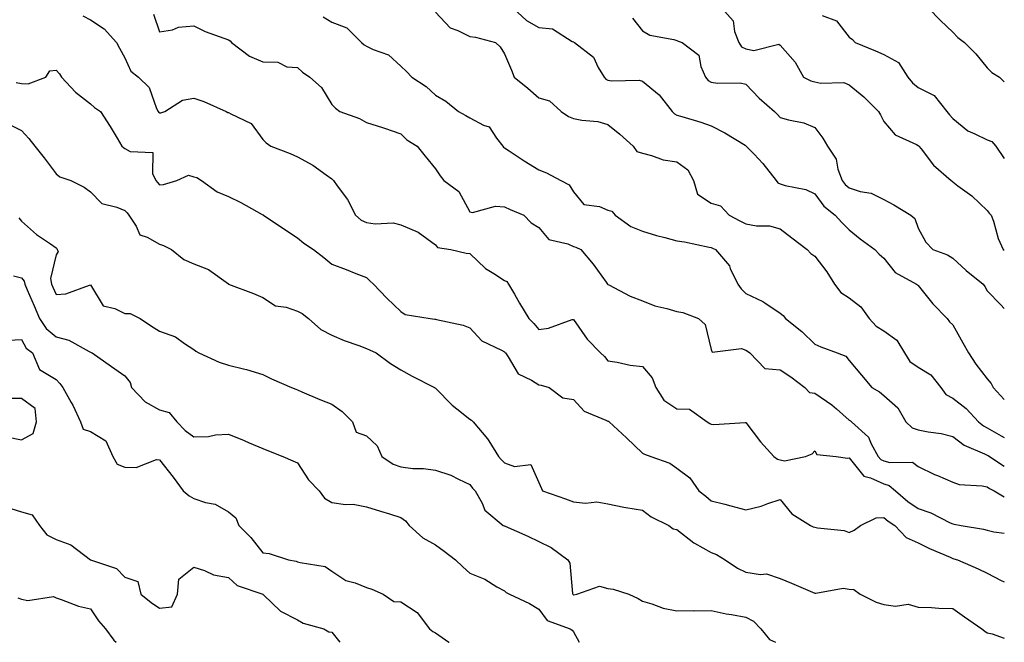
# Model space of a CAD drawing. Units: inches. Extents: x 1021283 to 1023923, y 7237178 to 7239818.
# Drawn here: x 1023638 to 1023923, y 7237178 to 7237359 of the extents above; entities that cross this region are included whole.
import ezdxf

# ---------------------------------------------------------------- set-up
doc = ezdxf.new("R2010")
doc.units = ezdxf.units.IN
doc.header["$MEASUREMENT"] = 0
doc.layers.add('Contour_10217237', color=7, linetype='Continuous', true_color=0x4c6098)

msp = doc.modelspace()

# ---------------------------------------------------------------- linework, layer by layer
at = {"layer": 'Contour_10217237'}
for points in [[(1023758.05, 7237360.77, 2889), (1023762.29, 7237356.17, 2889), (1023764.53, 7237355.45, 2889), (1023768.05, 7237353.67, 2889), (1023769.67, 7237353.54, 2889), (1023775.45, 7237351.92, 2889), (1023776.84, 7237350.7, 2889), (1023778.05, 7237348.7, 2889), (1023780.1, 7237343.97, 2889), (1023780.86, 7237341.92, 2889), (1023784.85, 7237338.73, 2889), (1023788.05, 7237335.93, 2889), (1023791.14, 7237335.01, 2889), (1023794.55, 7237331.92, 2889), (1023796.62, 7237330.49, 2889), (1023798.05, 7237329.95, 2889), (1023800.55, 7237329.41, 2889), (1023805.14, 7237329.01, 2889), (1023808.05, 7237328.17, 2889), (1023811.49, 7237325.36, 2889), (1023815.39, 7237321.92, 2889), (1023816.47, 7237320.33, 2889), (1023818.05, 7237319.82, 2889), (1023820.75, 7237319.22, 2889), (1023824.05, 7237317.91, 2889), (1023828.05, 7237317.35, 2889), (1023831.21, 7237315.08, 2889), (1023832.93, 7237311.92, 2889), (1023834.07, 7237307.94, 2889), (1023838.05, 7237305.33, 2889), (1023840.71, 7237304.58, 2889), (1023843.23, 7237301.92, 2889), (1023846.35, 7237300.21, 2889), (1023848.05, 7237299.37, 2889), (1023851.17, 7237298.8, 2889), (1023854.92, 7237298.8, 2889), (1023858.05, 7237297.88, 2889), (1023861.41, 7237295.28, 2889), (1023865.8, 7237291.92, 2889), (1023866.9, 7237290.77, 2889), (1023868.05, 7237289.98, 2889), (1023871.55, 7237285.43, 2889), (1023873.81, 7237281.92, 2889), (1023875.57, 7237279.45, 2889), (1023878.05, 7237277.9, 2889), (1023881.39, 7237275.27, 2889), (1023883.77, 7237271.92, 2889), (1023885.84, 7237269.72, 2889), (1023888.05, 7237268.38, 2889), (1023891.8, 7237265.67, 2889), (1023894.07, 7237261.92, 2889), (1023895.61, 7237259.48, 2889), (1023898.05, 7237257.78, 2889), (1023901.68, 7237255.54, 2889), (1023904.61, 7237251.92, 2889), (1023906.02, 7237249.88, 2889), (1023908.05, 7237248.83, 2889), (1023911.94, 7237245.8, 2889), (1023915.51, 7237241.92, 2889), (1023916.92, 7237240.78, 2889), (1023918.05, 7237240.19, 2889), (1023922.11, 7237237.86, 2889), (1023923, 7237237.36, 2889)], [(1023780.59, 7237361.92, 2890), (1023784.51, 7237358.39, 2890), (1023788.05, 7237356.35, 2890), (1023792.01, 7237355.88, 2890), (1023797.68, 7237352.29, 2890), (1023798.05, 7237352.17, 2890), (1023798.19, 7237352.07, 2890), (1023798.34, 7237351.92, 2890), (1023803.85, 7237347.71, 2890), (1023805.24, 7237344.73, 2890), (1023806.96, 7237341.92, 2890), (1023807.42, 7237341.3, 2890), (1023808.05, 7237341.02, 2890), (1023809.16, 7237340.81, 2890), (1023817.15, 7237341.03, 2890), (1023818.05, 7237340.72, 2890), (1023822.91, 7237336.78, 2890), (1023826.72, 7237331.92, 2890), (1023827.42, 7237331.29, 2890), (1023828.05, 7237330.93, 2890), (1023829.5, 7237330.47, 2890), (1023835.02, 7237328.88, 2890), (1023838.05, 7237327.83, 2890), (1023841.94, 7237325.81, 2890), (1023847.84, 7237322.14, 2890), (1023848.05, 7237322.01, 2890), (1023848.09, 7237321.97, 2890), (1023848.15, 7237321.92, 2890), (1023850.43, 7237319.54, 2890), (1023853.01, 7237316.87, 2890), (1023856.84, 7237311.92, 2890), (1023857.35, 7237311.23, 2890), (1023858.05, 7237310.95, 2890), (1023859.5, 7237310.48, 2890), (1023865.49, 7237309.37, 2890), (1023868.05, 7237308.11, 2890), (1023870.63, 7237304.5, 2890), (1023873.93, 7237301.92, 2890), (1023875.94, 7237299.8, 2890), (1023878.05, 7237297.62, 2890), (1023881.19, 7237295.07, 2890), (1023885.49, 7237291.92, 2890), (1023886.74, 7237290.61, 2890), (1023888.05, 7237289.43, 2890), (1023891.37, 7237285.25, 2890), (1023897.58, 7237281.92, 2890), (1023897.82, 7237281.69, 2890), (1023898.05, 7237281.47, 2890), (1023902.31, 7237276.17, 2890), (1023906.41, 7237271.92, 2890), (1023907.11, 7237270.99, 2890), (1023908.05, 7237270.06, 2890), (1023910.96, 7237264.83, 2890), (1023912.58, 7237261.92, 2890), (1023914.79, 7237258.66, 2890), (1023918.05, 7237254.45, 2890), (1023919.2, 7237253.07, 2890), (1023919.77, 7237251.92, 2890), (1023923, 7237248.47, 2890)], [(1023841.14, 7237361.92, 2892), (1023844.36, 7237358.23, 2892), (1023844.79, 7237355.17, 2892), (1023846.04, 7237351.92, 2892), (1023846.8, 7237350.66, 2892), (1023848.05, 7237350.09, 2892), (1023850.34, 7237349.63, 2892), (1023857.66, 7237351.52, 2892), (1023858.05, 7237351.23, 2892), (1023862.37, 7237346.24, 2892), (1023864.75, 7237341.92, 2892), (1023866.94, 7237340.81, 2892), (1023868.05, 7237340.52, 2892), (1023869.83, 7237340.14, 2892), (1023876.47, 7237340.34, 2892), (1023878.05, 7237339.68, 2892), (1023882.31, 7237336.19, 2892), (1023886.55, 7237331.92, 2892), (1023887.07, 7237330.94, 2892), (1023888.05, 7237329.09, 2892), (1023891.37, 7237325.23, 2892), (1023897.56, 7237322.4, 2892), (1023898.05, 7237322.12, 2892), (1023898.13, 7237322.01, 2892), (1023898.23, 7237321.92, 2892), (1023898.89, 7237321.08, 2892), (1023902.5, 7237316.36, 2892), (1023907.58, 7237311.92, 2892), (1023907.85, 7237311.71, 2892), (1023908.05, 7237311.56, 2892), (1023909.55, 7237310.42, 2892), (1023913.6, 7237307.47, 2892), (1023918.05, 7237303.26, 2892), (1023918.6, 7237302.47, 2892), (1023919.22, 7237301.92, 2892), (1023919.87, 7237300.11, 2892), (1023921.25, 7237295.12, 2892), (1023922.7, 7237291.92, 2892), (1023923, 7237291.77, 2892)], [(1023901.02, 7237361.92, 2894), (1023904.5, 7237358.38, 2894), (1023908.05, 7237354.92, 2894), (1023909.55, 7237353.42, 2894), (1023911.49, 7237351.92, 2894), (1023914.79, 7237348.67, 2894), (1023918.05, 7237344.63, 2894), (1023919.36, 7237343.22, 2894), (1023921.57, 7237341.92, 2894), (1023923, 7237340.52, 2894)], [(1023655.82, 7237359.69, 2886), (1023658.05, 7237358.57, 2886), (1023662.03, 7237355.9, 2886), (1023665.61, 7237351.92, 2886), (1023666.45, 7237350.33, 2886), (1023668.05, 7237347.48, 2886), (1023669.77, 7237343.65, 2886), (1023671.96, 7237341.92, 2886), (1023675.06, 7237338.92, 2886), (1023677.19, 7237332.78, 2886), (1023677.64, 7237331.92, 2886), (1023677.82, 7237331.69, 2886), (1023678.05, 7237331.6, 2886), (1023678.4, 7237331.56, 2886), (1023679.57, 7237331.92, 2886), (1023684.75, 7237335.23, 2886), (1023688.05, 7237335.81, 2886), (1023690.94, 7237334.82, 2886), (1023697.39, 7237331.92, 2886), (1023697.84, 7237331.71, 2886), (1023698.05, 7237331.66, 2886), (1023698.73, 7237331.24, 2886), (1023704.59, 7237328.45, 2886), (1023708.05, 7237323.87, 2886), (1023708.95, 7237322.83, 2886), (1023710.3, 7237321.92, 2886), (1023715.92, 7237319.79, 2886), (1023718.05, 7237318.76, 2886), (1023722.54, 7237316.42, 2886), (1023726.35, 7237313.62, 2886), (1023728.05, 7237312.45, 2886), (1023728.3, 7237312.16, 2886), (1023728.48, 7237311.92, 2886), (1023729.55, 7237310.43, 2886), (1023732.58, 7237306.46, 2886), (1023734.91, 7237301.92, 2886), (1023736.53, 7237300.41, 2886), (1023738.05, 7237299.79, 2886), (1023740.57, 7237299.39, 2886), (1023745.78, 7237299.65, 2886), (1023748.05, 7237299.06, 2886), (1023753.01, 7237296.97, 2886), (1023753.07, 7237296.95, 2886), (1023758.05, 7237293.27, 2886), (1023758.66, 7237292.53, 2886), (1023762.5, 7237291.92, 2886), (1023767.01, 7237290.88, 2886), (1023768.05, 7237290.79, 2886), (1023772.56, 7237286.42, 2886), (1023774.98, 7237284.98, 2886), (1023778.05, 7237282.96, 2886), (1023778.73, 7237282.6, 2886), (1023779.28, 7237281.92, 2886), (1023780.96, 7237279.02, 2886), (1023782.46, 7237276.33, 2886), (1023785.18, 7237271.92, 2886), (1023786.62, 7237270.48, 2886), (1023788.05, 7237268.7, 2886), (1023790.84, 7237269.13, 2886), (1023797.72, 7237271.58, 2886), (1023798.05, 7237271.66, 2886), (1023802.01, 7237265.88, 2886), (1023805.96, 7237261.92, 2886), (1023807.05, 7237260.91, 2886), (1023808.05, 7237259.64, 2886), (1023810.71, 7237259.27, 2886), (1023814.55, 7237258.42, 2886), (1023818.05, 7237258.02, 2886), (1023820.88, 7237254.75, 2886), (1023821.92, 7237251.92, 2886), (1023824.32, 7237248.19, 2886), (1023828.05, 7237245.73, 2886), (1023831.72, 7237245.59, 2886), (1023836.8, 7237241.92, 2886), (1023837.62, 7237241.49, 2886), (1023838.05, 7237241.31, 2886), (1023838.75, 7237241.22, 2886), (1023847.87, 7237241.74, 2886), (1023848.05, 7237241.71, 2886), (1023852.29, 7237236.16, 2886), (1023856.14, 7237231.92, 2886), (1023857.21, 7237231.09, 2886), (1023858.05, 7237230.96, 2886), (1023859.3, 7237230.67, 2886), (1023865.32, 7237231.92, 2886), (1023867.31, 7237232.65, 2886), (1023868.05, 7237233.58, 2886), (1023868.62, 7237232.49, 2886), (1023874.24, 7237231.92, 2886), (1023877.58, 7237231.45, 2886), (1023878.05, 7237231.52, 2886), (1023882.31, 7237226.18, 2886), (1023884.22, 7237225.75, 2886), (1023888.05, 7237223.96, 2886), (1023889.63, 7237223.5, 2886), (1023891.47, 7237221.92, 2886), (1023895, 7237218.86, 2886), (1023898.05, 7237216.8, 2886), (1023901.7, 7237215.58, 2886), (1023907.29, 7237212.69, 2886), (1023908.05, 7237212.35, 2886), (1023908.44, 7237212.3, 2886), (1023910.49, 7237211.92, 2886), (1023916.98, 7237210.85, 2886), (1023918.05, 7237210.56, 2886), (1023919.94, 7237210.03, 2886), (1023923, 7237209.7, 2886)], [(1023676.29, 7237360.17, 2887), (1023678.05, 7237355.06, 2887), (1023681.78, 7237355.66, 2887), (1023683.6, 7237356.38, 2887), (1023688.05, 7237356.76, 2887), (1023691.27, 7237355.14, 2887), (1023696.74, 7237353.23, 2887), (1023698.05, 7237352.69, 2887), (1023698.52, 7237352.4, 2887), (1023698.91, 7237351.92, 2887), (1023704.16, 7237348.03, 2887), (1023708.05, 7237346.35, 2887), (1023712.35, 7237346.23, 2887), (1023715.02, 7237344.95, 2887), (1023718.05, 7237344.71, 2887), (1023719.5, 7237343.37, 2887), (1023721.62, 7237341.92, 2887), (1023725.06, 7237338.94, 2887), (1023728.05, 7237333.97, 2887), (1023729.05, 7237332.93, 2887), (1023730.37, 7237331.92, 2887), (1023736.04, 7237329.91, 2887), (1023738.05, 7237328.74, 2887), (1023742.7, 7237327.27, 2887), (1023743.25, 7237327.12, 2887), (1023748.05, 7237325.45, 2887), (1023749.81, 7237323.69, 2887), (1023752.74, 7237321.92, 2887), (1023755.1, 7237318.98, 2887), (1023758.05, 7237315.29, 2887), (1023759.46, 7237313.33, 2887), (1023760.53, 7237311.92, 2887), (1023764.85, 7237308.73, 2887), (1023768.05, 7237302.84, 2887), (1023768.79, 7237302.65, 2887), (1023775.43, 7237304.53, 2887), (1023778.05, 7237304.26, 2887), (1023779.69, 7237303.56, 2887), (1023783.69, 7237301.92, 2887), (1023785.82, 7237299.69, 2887), (1023788.05, 7237298.33, 2887), (1023790.98, 7237294.84, 2887), (1023796.43, 7237293.54, 2887), (1023798.05, 7237292.78, 2887), (1023798.75, 7237292.61, 2887), (1023800.2, 7237291.92, 2887), (1023803.83, 7237287.69, 2887), (1023807.52, 7237282.45, 2887), (1023807.91, 7237281.92, 2887), (1023807.99, 7237281.85, 2887), (1023808.05, 7237281.77, 2887), (1023808.32, 7237281.65, 2887), (1023814.57, 7237278.44, 2887), (1023818.05, 7237277.05, 2887), (1023821.72, 7237275.59, 2887), (1023825.16, 7237274.81, 2887), (1023828.05, 7237273.91, 2887), (1023829.83, 7237273.7, 2887), (1023834.34, 7237271.92, 2887), (1023836.27, 7237270.15, 2887), (1023838.05, 7237262.95, 2887), (1023838.32, 7237262.19, 2887), (1023846.8, 7237263.18, 2887), (1023848.05, 7237262.72, 2887), (1023848.54, 7237262.41, 2887), (1023849.22, 7237261.92, 2887), (1023853.56, 7237257.44, 2887), (1023858.05, 7237257.07, 2887), (1023861.08, 7237254.96, 2887), (1023865.18, 7237251.92, 2887), (1023866.55, 7237250.41, 2887), (1023868.05, 7237250.3, 2887), (1023872.97, 7237246.83, 2887), (1023874.3, 7237245.67, 2887), (1023878.05, 7237242.44, 2887), (1023878.38, 7237242.24, 2887), (1023878.73, 7237241.92, 2887), (1023883.6, 7237237.47, 2887), (1023884.4, 7237235.57, 2887), (1023886.47, 7237231.92, 2887), (1023887.21, 7237231.07, 2887), (1023888.05, 7237230.68, 2887), (1023889.81, 7237230.16, 2887), (1023896.37, 7237230.24, 2887), (1023898.05, 7237229, 2887), (1023902.8, 7237226.67, 2887), (1023903.62, 7237226.35, 2887), (1023908.05, 7237224.46, 2887), (1023909.91, 7237223.78, 2887), (1023916.55, 7237223.41, 2887), (1023918.05, 7237223.07, 2887), (1023918.75, 7237222.62, 2887), (1023920.1, 7237221.92, 2887), (1023923, 7237220.21, 2887)], [(1023725.55, 7237359.43, 2888), (1023728.05, 7237357.87, 2888), (1023732.33, 7237356.2, 2888), (1023736.66, 7237351.92, 2888), (1023737.42, 7237351.29, 2888), (1023738.05, 7237350.93, 2888), (1023740.02, 7237349.94, 2888), (1023744.48, 7237348.34, 2888), (1023748.05, 7237345.14, 2888), (1023749.69, 7237343.56, 2888), (1023751.25, 7237341.92, 2888), (1023755.34, 7237339.21, 2888), (1023758.05, 7237336.65, 2888), (1023761.06, 7237334.92, 2888), (1023764.75, 7237331.92, 2888), (1023766.9, 7237330.76, 2888), (1023768.05, 7237330.08, 2888), (1023772.01, 7237327.96, 2888), (1023773.6, 7237327.47, 2888), (1023775.76, 7237324.21, 2888), (1023777.58, 7237321.92, 2888), (1023777.78, 7237321.65, 2888), (1023778.05, 7237321.43, 2888), (1023779.44, 7237320.52, 2888), (1023783.81, 7237317.67, 2888), (1023788.05, 7237315.01, 2888), (1023790.3, 7237314.16, 2888), (1023794.4, 7237311.92, 2888), (1023796.84, 7237310.71, 2888), (1023798.05, 7237308.63, 2888), (1023801.1, 7237304.97, 2888), (1023805.59, 7237304.39, 2888), (1023808.05, 7237303.37, 2888), (1023809.16, 7237303.03, 2888), (1023810.14, 7237301.92, 2888), (1023814.75, 7237298.63, 2888), (1023818.05, 7237297.24, 2888), (1023822.13, 7237296, 2888), (1023824.59, 7237295.39, 2888), (1023828.05, 7237294.41, 2888), (1023830.3, 7237294.17, 2888), (1023837.39, 7237292.59, 2888), (1023838.05, 7237292.51, 2888), (1023838.42, 7237292.3, 2888), (1023839.22, 7237291.92, 2888), (1023843.3, 7237287.17, 2888), (1023843.54, 7237286.42, 2888), (1023845.71, 7237281.92, 2888), (1023846.66, 7237280.52, 2888), (1023848.05, 7237279.14, 2888), (1023852.97, 7237276.84, 2888), (1023853.54, 7237276.42, 2888), (1023858.05, 7237273.44, 2888), (1023858.91, 7237272.77, 2888), (1023859.59, 7237271.92, 2888), (1023864.28, 7237268.15, 2888), (1023868.05, 7237264.49, 2888), (1023869.85, 7237263.72, 2888), (1023874.51, 7237261.92, 2888), (1023877.09, 7237260.96, 2888), (1023878.05, 7237259.75, 2888), (1023881.64, 7237255.52, 2888), (1023884.55, 7237251.92, 2888), (1023886.82, 7237250.69, 2888), (1023888.05, 7237249.63, 2888), (1023892.13, 7237246.01, 2888), (1023894.48, 7237241.92, 2888), (1023896.31, 7237240.19, 2888), (1023898.05, 7237239.65, 2888), (1023900.92, 7237239.05, 2888), (1023904.73, 7237238.59, 2888), (1023908.05, 7237237.72, 2888), (1023911.33, 7237235.2, 2888), (1023917.29, 7237232.67, 2888), (1023918.05, 7237232.28, 2888), (1023918.28, 7237232.15, 2888), (1023918.66, 7237231.92, 2888), (1023923, 7237229.07, 2888)], [(1023815.16, 7237359.04, 2891), (1023818.05, 7237355.33, 2891), (1023820.26, 7237354.13, 2891), (1023827.17, 7237352.79, 2891), (1023828.05, 7237352.5, 2891), (1023828.48, 7237352.35, 2891), (1023829.63, 7237351.92, 2891), (1023834.46, 7237348.32, 2891), (1023835, 7237344.98, 2891), (1023836.35, 7237341.92, 2891), (1023837.09, 7237340.96, 2891), (1023838.05, 7237340.44, 2891), (1023839.83, 7237340.15, 2891), (1023846.43, 7237340.31, 2891), (1023848.05, 7237339.9, 2891), (1023851.96, 7237335.84, 2891), (1023856.33, 7237331.92, 2891), (1023857.21, 7237331.08, 2891), (1023858.05, 7237330.24, 2891), (1023860.47, 7237329.5, 2891), (1023864.85, 7237328.71, 2891), (1023868.05, 7237327.3, 2891), (1023870.37, 7237324.25, 2891), (1023871.74, 7237321.92, 2891), (1023874.24, 7237318.1, 2891), (1023874.77, 7237315.2, 2891), (1023875.98, 7237311.92, 2891), (1023876.88, 7237310.75, 2891), (1023878.05, 7237309.78, 2891), (1023881.19, 7237308.78, 2891), (1023884.4, 7237308.26, 2891), (1023888.05, 7237306.4, 2891), (1023891, 7237304.87, 2891), (1023895.92, 7237301.92, 2891), (1023897.07, 7237300.94, 2891), (1023898.05, 7237298.09, 2891), (1023900.22, 7237294.1, 2891), (1023902.29, 7237291.92, 2891), (1023906.51, 7237290.38, 2891), (1023908.05, 7237289.46, 2891), (1023911.94, 7237285.8, 2891), (1023916.84, 7237281.92, 2891), (1023917.35, 7237281.21, 2891), (1023918.05, 7237279.9, 2891), (1023921.96, 7237275.84, 2891), (1023923, 7237274.81, 2891)], [(1023870.22, 7237359.75, 2893), (1023874.34, 7237358.21, 2893), (1023878.05, 7237353.55, 2893), (1023878.97, 7237352.84, 2893), (1023879.73, 7237351.92, 2893), (1023885.65, 7237349.52, 2893), (1023888.05, 7237348.46, 2893), (1023892.33, 7237346.2, 2893), (1023895.04, 7237341.92, 2893), (1023896.35, 7237340.22, 2893), (1023898.05, 7237338.91, 2893), (1023902.68, 7237336.55, 2893), (1023906.29, 7237331.92, 2893), (1023907.09, 7237330.95, 2893), (1023908.05, 7237329.9, 2893), (1023912.42, 7237326.3, 2893), (1023914.46, 7237325.51, 2893), (1023918.05, 7237323.7, 2893), (1023919.36, 7237323.23, 2893), (1023920.53, 7237321.92, 2893), (1023923, 7237318.29, 2893)], [(1023636.49, 7237340.36, 2885), (1023638.05, 7237340.06, 2885), (1023640.02, 7237339.96, 2885), (1023645.1, 7237341.92, 2885), (1023646.23, 7237343.74, 2885), (1023648.05, 7237343.96, 2885), (1023649.03, 7237342.91, 2885), (1023649.69, 7237341.92, 2885), (1023653.69, 7237337.55, 2885), (1023658.05, 7237334.14, 2885), (1023659.24, 7237333.12, 2885), (1023660.92, 7237331.92, 2885), (1023663.79, 7237327.65, 2885), (1023665.8, 7237324.18, 2885), (1023667.15, 7237321.92, 2885), (1023667.64, 7237321.52, 2885), (1023668.05, 7237321.21, 2885), (1023669.59, 7237320.39, 2885), (1023676.16, 7237320.04, 2885), (1023676.04, 7237313.94, 2885), (1023677, 7237311.92, 2885), (1023677.5, 7237311.38, 2885), (1023678.05, 7237310.73, 2885), (1023679.2, 7237310.77, 2885), (1023683.11, 7237311.92, 2885), (1023686.49, 7237313.49, 2885), (1023688.05, 7237313.05, 2885), (1023688.91, 7237312.77, 2885), (1023690.24, 7237311.92, 2885), (1023694.81, 7237308.68, 2885), (1023698.05, 7237307.29, 2885), (1023701.68, 7237305.54, 2885), (1023707.87, 7237302.09, 2885), (1023708.05, 7237302, 2885), (1023708.09, 7237301.97, 2885), (1023708.19, 7237301.92, 2885), (1023714.07, 7237297.95, 2885), (1023718.05, 7237295.29, 2885), (1023719.91, 7237293.78, 2885), (1023722.68, 7237291.92, 2885), (1023725.69, 7237289.56, 2885), (1023728.05, 7237287.65, 2885), (1023732.21, 7237286.08, 2885), (1023734.96, 7237285.01, 2885), (1023738.05, 7237283.81, 2885), (1023739.01, 7237282.88, 2885), (1023740.06, 7237281.92, 2885), (1023743.95, 7237277.82, 2885), (1023748.05, 7237273.93, 2885), (1023749.26, 7237273.12, 2885), (1023756.57, 7237271.92, 2885), (1023757.87, 7237271.75, 2885), (1023758.05, 7237271.69, 2885), (1023758.38, 7237271.58, 2885), (1023766.12, 7237269.99, 2885), (1023768.05, 7237269.18, 2885), (1023771.53, 7237265.4, 2885), (1023777.23, 7237262.75, 2885), (1023778.05, 7237262.26, 2885), (1023778.23, 7237262.09, 2885), (1023778.36, 7237261.92, 2885), (1023779.16, 7237260.81, 2885), (1023782.03, 7237255.9, 2885), (1023785.92, 7237254.04, 2885), (1023788.05, 7237252.68, 2885), (1023788.73, 7237252.59, 2885), (1023791.06, 7237251.92, 2885), (1023795.02, 7237248.9, 2885), (1023798.05, 7237248.44, 2885), (1023801.17, 7237245.05, 2885), (1023807.5, 7237242.47, 2885), (1023808.05, 7237242.16, 2885), (1023808.23, 7237242.1, 2885), (1023808.4, 7237241.92, 2885), (1023813.42, 7237237.29, 2885), (1023818.05, 7237232.85, 2885), (1023818.71, 7237232.58, 2885), (1023820.49, 7237231.92, 2885), (1023826.06, 7237229.92, 2885), (1023828.05, 7237228.49, 2885), (1023831.8, 7237225.67, 2885), (1023834.46, 7237221.92, 2885), (1023836.49, 7237220.37, 2885), (1023838.05, 7237218.99, 2885), (1023841.96, 7237218.02, 2885), (1023843.75, 7237217.62, 2885), (1023848.05, 7237216.47, 2885), (1023852.5, 7237217.47, 2885), (1023854.4, 7237218.27, 2885), (1023858.05, 7237219.4, 2885), (1023861.43, 7237215.31, 2885), (1023866.82, 7237211.92, 2885), (1023867.62, 7237211.5, 2885), (1023868.05, 7237211.36, 2885), (1023868.79, 7237211.18, 2885), (1023876.53, 7237210.39, 2885), (1023878.05, 7237209.83, 2885), (1023879.46, 7237210.51, 2885), (1023881.35, 7237211.92, 2885), (1023885.84, 7237214.12, 2885), (1023888.05, 7237214.21, 2885), (1023889.3, 7237213.16, 2885), (1023891.23, 7237211.92, 2885), (1023894.53, 7237208.41, 2885), (1023898.05, 7237206.87, 2885), (1023901.31, 7237205.17, 2885), (1023907.29, 7237202.68, 2885), (1023908.05, 7237202.34, 2885), (1023908.38, 7237202.26, 2885), (1023909.4, 7237201.92, 2885), (1023915.45, 7237199.32, 2885), (1023918.05, 7237198.06, 2885), (1023922.09, 7237195.96, 2885), (1023923, 7237195.58, 2885)], [(1023634.42, 7237328.28, 2884), (1023638.05, 7237326.47, 2884), (1023640.22, 7237324.08, 2884), (1023641.96, 7237321.92, 2884), (1023644.65, 7237318.52, 2884), (1023648.05, 7237313.85, 2884), (1023649.12, 7237313, 2884), (1023652.39, 7237311.92, 2884), (1023656.17, 7237310.05, 2884), (1023658.05, 7237308.7, 2884), (1023661.37, 7237305.24, 2884), (1023665.73, 7237304.24, 2884), (1023668.05, 7237303.2, 2884), (1023668.67, 7237302.55, 2884), (1023669.2, 7237301.92, 2884), (1023671.29, 7237298.69, 2884), (1023672.31, 7237296.17, 2884), (1023674.44, 7237295.54, 2884), (1023678.05, 7237293.48, 2884), (1023679.26, 7237293.13, 2884), (1023681.49, 7237291.92, 2884), (1023685.14, 7237289.01, 2884), (1023688.05, 7237287.75, 2884), (1023692.25, 7237286.12, 2884), (1023698.03, 7237281.94, 2884), (1023698.05, 7237281.92, 2884), (1023698.07, 7237281.92, 2884), (1023705.3, 7237279.16, 2884), (1023708.05, 7237277.98, 2884), (1023711.68, 7237275.55, 2884), (1023714.79, 7237275.17, 2884), (1023718.05, 7237274.07, 2884), (1023719.46, 7237273.32, 2884), (1023721.25, 7237271.92, 2884), (1023724.83, 7237268.71, 2884), (1023728.05, 7237267.11, 2884), (1023731.62, 7237265.49, 2884), (1023735.9, 7237264.06, 2884), (1023738.05, 7237263.24, 2884), (1023738.99, 7237262.86, 2884), (1023740.9, 7237261.92, 2884), (1023745.02, 7237258.89, 2884), (1023748.05, 7237257.04, 2884), (1023751.35, 7237255.21, 2884), (1023757.76, 7237251.92, 2884), (1023757.93, 7237251.8, 2884), (1023758.05, 7237251.74, 2884), (1023762.89, 7237246.75, 2884), (1023764.28, 7237245.69, 2884), (1023768.05, 7237242.7, 2884), (1023768.56, 7237242.42, 2884), (1023768.97, 7237241.92, 2884), (1023773.19, 7237237.06, 2884), (1023773.56, 7237236.41, 2884), (1023776.39, 7237231.92, 2884), (1023777.13, 7237231, 2884), (1023778.05, 7237230.02, 2884), (1023780.98, 7237228.99, 2884), (1023785.69, 7237229.57, 2884), (1023788.05, 7237224.34, 2884), (1023788.77, 7237222.65, 2884), (1023789.12, 7237221.92, 2884), (1023795.76, 7237219.63, 2884), (1023798.05, 7237218.73, 2884), (1023801.6, 7237218.36, 2884), (1023804.89, 7237218.75, 2884), (1023808.05, 7237218.2, 2884), (1023812.72, 7237217.24, 2884), (1023813.23, 7237217.1, 2884), (1023818.05, 7237216.32, 2884), (1023820.57, 7237214.44, 2884), (1023825.71, 7237211.92, 2884), (1023827.03, 7237210.89, 2884), (1023828.05, 7237210.76, 2884), (1023833.01, 7237206.88, 2884), (1023833.17, 7237206.8, 2884), (1023838.05, 7237204.04, 2884), (1023839.59, 7237203.47, 2884), (1023842.11, 7237201.92, 2884), (1023845.69, 7237199.55, 2884), (1023848.05, 7237198.38, 2884), (1023852.29, 7237197.68, 2884), (1023854.01, 7237197.87, 2884), (1023858.05, 7237196.54, 2884), (1023861.31, 7237195.17, 2884), (1023867.41, 7237192.57, 2884), (1023868.05, 7237192.29, 2884), (1023868.34, 7237192.21, 2884), (1023876.27, 7237193.69, 2884), (1023878.05, 7237193.45, 2884), (1023879.4, 7237193.28, 2884), (1023881.17, 7237191.92, 2884), (1023885.82, 7237189.69, 2884), (1023888.05, 7237188.98, 2884), (1023891.47, 7237188.49, 2884), (1023895.16, 7237189.03, 2884), (1023898.05, 7237188.21, 2884), (1023901.86, 7237188.12, 2884), (1023903.99, 7237187.86, 2884), (1023908.05, 7237187.78, 2884), (1023911.49, 7237185.35, 2884), (1023916.49, 7237181.92, 2884), (1023917.35, 7237181.23, 2884), (1023918.05, 7237180.76, 2884), (1023919.51, 7237180.46, 2884), (1023923, 7237179.24, 2884)], [(1023637.23, 7237301.1, 2883), (1023638.05, 7237300.16, 2883), (1023642.37, 7237296.24, 2883), (1023646.43, 7237293.53, 2883), (1023648.05, 7237292.4, 2883), (1023648.32, 7237292.18, 2883), (1023648.42, 7237291.92, 2883), (1023648.64, 7237291.33, 2883), (1023648.05, 7237290.36, 2883), (1023646.43, 7237283.54, 2883), (1023646.74, 7237281.92, 2883), (1023647.13, 7237281.01, 2883), (1023648.05, 7237278.83, 2883), (1023650.88, 7237279.1, 2883), (1023657.74, 7237281.6, 2883), (1023658.05, 7237281.65, 2883), (1023661.72, 7237275.6, 2883), (1023665.1, 7237274.86, 2883), (1023668.05, 7237273.41, 2883), (1023669.51, 7237273.38, 2883), (1023672.46, 7237271.92, 2883), (1023675.78, 7237269.65, 2883), (1023678.05, 7237268.2, 2883), (1023682.72, 7237266.59, 2883), (1023685.32, 7237264.66, 2883), (1023688.05, 7237262.93, 2883), (1023688.56, 7237262.44, 2883), (1023689.48, 7237261.92, 2883), (1023695.39, 7237259.27, 2883), (1023698.05, 7237258.39, 2883), (1023702.76, 7237257.22, 2883), (1023703.26, 7237257.13, 2883), (1023708.05, 7237255.63, 2883), (1023710.55, 7237254.41, 2883), (1023716.29, 7237251.92, 2883), (1023717.54, 7237251.4, 2883), (1023718.05, 7237251.19, 2883), (1023719.3, 7237250.67, 2883), (1023724.59, 7237248.46, 2883), (1023728.05, 7237247.04, 2883), (1023731.06, 7237244.94, 2883), (1023734.05, 7237241.92, 2883), (1023735.06, 7237238.93, 2883), (1023738.05, 7237237.93, 2883), (1023741.16, 7237235.03, 2883), (1023742.5, 7237231.92, 2883), (1023745.8, 7237229.67, 2883), (1023748.05, 7237228.88, 2883), (1023751.53, 7237228.45, 2883), (1023754.59, 7237228.45, 2883), (1023758.05, 7237227.88, 2883), (1023762.56, 7237226.43, 2883), (1023764.71, 7237225.27, 2883), (1023768.05, 7237223.77, 2883), (1023768.85, 7237222.72, 2883), (1023769.61, 7237221.92, 2883), (1023771.59, 7237218.38, 2883), (1023772.42, 7237216.29, 2883), (1023777.72, 7237211.92, 2883), (1023777.95, 7237211.82, 2883), (1023778.05, 7237211.79, 2883), (1023778.28, 7237211.69, 2883), (1023784.89, 7237208.77, 2883), (1023788.05, 7237207.26, 2883), (1023791.59, 7237205.46, 2883), (1023796.47, 7237201.92, 2883), (1023797.05, 7237200.92, 2883), (1023797.78, 7237192.18, 2883), (1023797.87, 7237191.92, 2883), (1023797.95, 7237191.82, 2883), (1023798.05, 7237191.76, 2883), (1023798.23, 7237191.75, 2883), (1023799.1, 7237191.92, 2883), (1023805.67, 7237194.29, 2883), (1023808.05, 7237193.65, 2883), (1023809.55, 7237193.43, 2883), (1023814.16, 7237191.92, 2883), (1023816.88, 7237190.75, 2883), (1023818.05, 7237189.95, 2883), (1023820.78, 7237189.19, 2883), (1023824.07, 7237187.94, 2883), (1023828.05, 7237187.11, 2883), (1023832.76, 7237187.21, 2883), (1023833.3, 7237187.17, 2883), (1023838.05, 7237187.27, 2883), (1023842.37, 7237186.23, 2883), (1023843.87, 7237186.09, 2883), (1023848.05, 7237185.31, 2883), (1023850.24, 7237184.1, 2883), (1023852.37, 7237181.92, 2883), (1023854.91, 7237178.78, 2883), (1023856.69, 7237178, 2883)], [(1023635.69, 7237284.28, 2882), (1023638.05, 7237283.68, 2882), (1023638.85, 7237282.73, 2882), (1023639.01, 7237281.92, 2882), (1023639.73, 7237280.24, 2882), (1023641.72, 7237275.59, 2882), (1023643.26, 7237271.92, 2882), (1023645.16, 7237269.03, 2882), (1023648.05, 7237266.63, 2882), (1023651.8, 7237265.67, 2882), (1023657.66, 7237262.32, 2882), (1023658.05, 7237262.14, 2882), (1023658.23, 7237262.09, 2882), (1023658.54, 7237261.92, 2882), (1023664.12, 7237257.99, 2882), (1023668.05, 7237255.27, 2882), (1023669.53, 7237253.4, 2882), (1023669.92, 7237251.92, 2882), (1023673.87, 7237247.75, 2882), (1023678.05, 7237245.47, 2882), (1023680.82, 7237244.7, 2882), (1023683.11, 7237241.92, 2882), (1023685.53, 7237239.4, 2882), (1023688.05, 7237237.6, 2882), (1023692.27, 7237237.7, 2882), (1023694.34, 7237238.22, 2882), (1023698.05, 7237238.36, 2882), (1023702.64, 7237236.51, 2882), (1023704.1, 7237235.87, 2882), (1023708.05, 7237234.19, 2882), (1023709.69, 7237233.56, 2882), (1023713.77, 7237231.92, 2882), (1023716.76, 7237230.63, 2882), (1023718.05, 7237230.04, 2882), (1023721.27, 7237225.14, 2882), (1023724.34, 7237221.92, 2882), (1023725.94, 7237219.81, 2882), (1023728.05, 7237218.54, 2882), (1023731.98, 7237218, 2882), (1023734.2, 7237218.08, 2882), (1023738.05, 7237217.27, 2882), (1023742.13, 7237215.99, 2882), (1023744.75, 7237215.23, 2882), (1023748.05, 7237214.22, 2882), (1023749.38, 7237213.24, 2882), (1023750.45, 7237211.92, 2882), (1023754.42, 7237208.29, 2882), (1023758.05, 7237206.26, 2882), (1023760.55, 7237204.43, 2882), (1023763.89, 7237201.92, 2882), (1023766, 7237199.88, 2882), (1023768.05, 7237198.03, 2882), (1023772.41, 7237196.29, 2882), (1023775.86, 7237194.1, 2882), (1023778.05, 7237192.89, 2882), (1023778.58, 7237192.45, 2882), (1023779.55, 7237191.92, 2882), (1023785.35, 7237189.22, 2882), (1023788.05, 7237187.57, 2882), (1023790.47, 7237184.33, 2882), (1023797.11, 7237181.92, 2882), (1023797.66, 7237181.53, 2882), (1023798.05, 7237181.04, 2882), (1023799.76, 7237178, 2882)], [(1023634.34, 7237265.64, 2881), (1023638.05, 7237265.85, 2881), (1023639.42, 7237263.3, 2881), (1023641.21, 7237261.92, 2881), (1023643.3, 7237257.17, 2881), (1023648.05, 7237254.21, 2881), (1023649.18, 7237253.04, 2881), (1023650.06, 7237251.92, 2881), (1023652.46, 7237247.51, 2881), (1023652.89, 7237246.76, 2881), (1023655.14, 7237241.92, 2881), (1023655.9, 7237239.78, 2881), (1023658.05, 7237239.16, 2881), (1023662.54, 7237236.4, 2881), (1023664.48, 7237231.92, 2881), (1023665.8, 7237229.67, 2881), (1023668.05, 7237228.79, 2881), (1023671.31, 7237228.67, 2881), (1023677.15, 7237231.02, 2881), (1023678.05, 7237230.93, 2881), (1023682.03, 7237225.9, 2881), (1023684.96, 7237221.92, 2881), (1023686.64, 7237220.51, 2881), (1023688.05, 7237219.69, 2881), (1023691.43, 7237218.54, 2881), (1023694.18, 7237218.05, 2881), (1023698.05, 7237215.84, 2881), (1023700.2, 7237214.07, 2881), (1023701.04, 7237211.92, 2881), (1023704.51, 7237208.39, 2881), (1023708.05, 7237204, 2881), (1023709.89, 7237203.77, 2881), (1023715.45, 7237201.92, 2881), (1023717.66, 7237201.54, 2881), (1023718.05, 7237201.39, 2881), (1023718.87, 7237201.11, 2881), (1023726.12, 7237199.99, 2881), (1023728.05, 7237198.66, 2881), (1023732.07, 7237195.95, 2881), (1023734.75, 7237195.23, 2881), (1023738.05, 7237193.86, 2881), (1023739.59, 7237193.45, 2881), (1023742.95, 7237191.92, 2881), (1023746, 7237189.87, 2881), (1023748.05, 7237189.78, 2881), (1023752.76, 7237186.64, 2881), (1023756.35, 7237181.92, 2881), (1023757.31, 7237181.17, 2881), (1023758.05, 7237180.74, 2881), (1023761.9, 7237178.06, 2881), (1023762.04, 7237178, 2881)], [(1023633.77, 7237237.64, 2881), (1023638.05, 7237236.7, 2881), (1023641.45, 7237238.53, 2881), (1023642.41, 7237241.92, 2881), (1023641.98, 7237245.86, 2881), (1023638.05, 7237248.68, 2881), (1023634.85, 7237248.72, 2881)], [(1023633.42, 7237217.3, 2880), (1023638.05, 7237215.89, 2880), (1023641.1, 7237214.98, 2880), (1023643.26, 7237211.92, 2880), (1023645.35, 7237209.21, 2880), (1023648.05, 7237207.82, 2880), (1023652.37, 7237206.25, 2880), (1023658.03, 7237201.91, 2880), (1023658.05, 7237201.91, 2880), (1023658.07, 7237201.89, 2880), (1023665.57, 7237199.44, 2880), (1023668.05, 7237196.86, 2880), (1023671.76, 7237195.62, 2880), (1023672.6, 7237191.92, 2880), (1023675.65, 7237189.52, 2880), (1023678.05, 7237187.93, 2880), (1023681.68, 7237188.29, 2880), (1023683.32, 7237191.92, 2880), (1023683.66, 7237196.32, 2880), (1023688.05, 7237199.83, 2880), (1023691.1, 7237198.87, 2880), (1023693.69, 7237197.57, 2880), (1023698.05, 7237196.78, 2880), (1023700.55, 7237194.43, 2880), (1023708.03, 7237191.92, 2880), (1023708.05, 7237191.91, 2880), (1023708.23, 7237191.75, 2880), (1023713.15, 7237187.02, 2880), (1023718.05, 7237184.51, 2880), (1023719.69, 7237183.56, 2880), (1023725.73, 7237181.92, 2880), (1023727.15, 7237181.02, 2880), (1023728.05, 7237180.9, 2880), (1023730.3, 7237178, 2880)], [(1023637.01, 7237190.88, 2879), (1023638.05, 7237190.47, 2879), (1023639.87, 7237190.1, 2879), (1023647.37, 7237191.24, 2879), (1023648.05, 7237190.87, 2879), (1023649.51, 7237190.46, 2879), (1023654.57, 7237188.44, 2879), (1023658.05, 7237187.73, 2879), (1023660.39, 7237184.27, 2879), (1023662.44, 7237181.92, 2879), (1023664.77, 7237178.65, 2879), (1023665.54, 7237178, 2879)]]:
    msp.add_polyline3d(points, dxfattribs=at)

doc.saveas('drawing.dxf')
